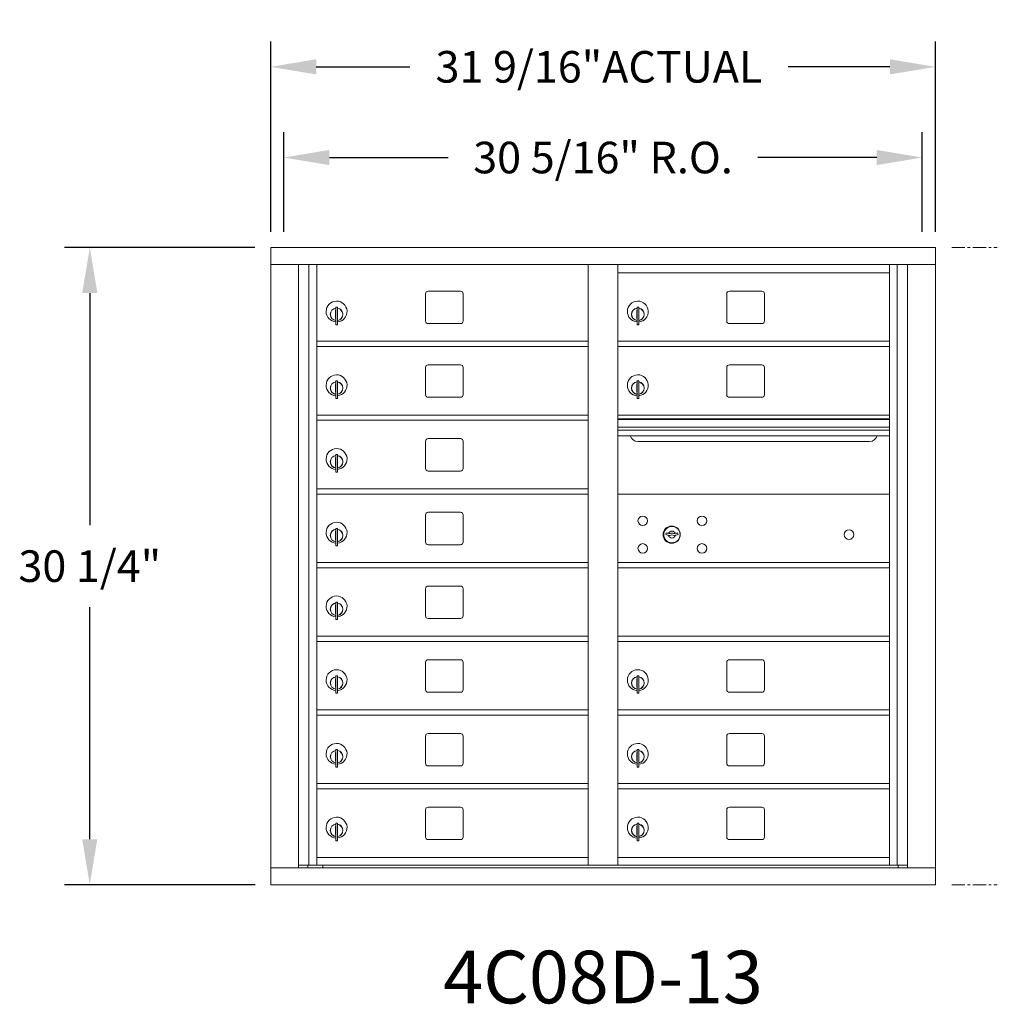
# Model space of a CAD drawing. Units: inches. Extents: x -14 to 367, y -18 to 155.
# Drawn here: x -8 to 39, y 107 to 154 of the extents above; entities that cross this region are included whole.
import ezdxf
from ezdxf.enums import TextEntityAlignment as Align

# ---------------------------------------------------------------- set-up
doc = ezdxf.new("R2010")
doc.units = ezdxf.units.IN
doc.header["$LTSCALE"] = 0.5
doc.header["$MEASUREMENT"] = 0
doc.linetypes.add('CENTER', pattern=[2, 1.25, -0.25, 0.25, -0.25])
doc.layers.add('center', color=7, linetype='CENTER', lineweight=9)
doc.layers.add('DIM', color=7, linetype='Continuous')
doc.styles.get("Standard").update_dxf_attribs({"font": 'Gothic.ttf'})
doc.dimstyles.new('Standard$0', dxfattribs={"dimscale": 12, "dimtxt": 0.125, "dimasz": 0.18, "dimexe": 0.1, "dimexo": 0.0625, "dimgap": 0.09, "dimtad": 0, "dimtih": 1, "dimtoh": 1, "dimdec": 4, "dimzin": 0, "dimdsep": 46, "dimlunit": 5, "dimtxsty": 'Standard', "dimcen": 0.09, "dimadec": 0, "dimazin": 0, "dimtfac": 1, "dimtdec": 4, "dimtofl": 0, "dimtmove": 0, "dimatfit": 3, "dimldrblk": 'OBLIQUE', "dimfxl": 1, "dimfrac": 2, "dimtolj": 1, "dimtzin": 0, "dimarcsym": 0})

# ---------------------------------------------------------------- blocks, each defined once
blk = doc.blocks.new('*D13')
at = {"layer": 'Defpoints', "color": 0, "transparency": 16777216}
for p in [(4.189, 143.233), (-4.397, 112.983), (4.199, 112.983)]:
    blk.add_point(p, dxfattribs=at)
at = {"layer": 'DIM', "color": 0, "lineweight": -2, "transparency": 16777216}
for p, q in [((3.439, 143.233), (-5.597, 143.233)), ((-4.397, 141.073), (-4.397, 130.059)), ((-4.397, 115.143), (-4.397, 126.157)), ((3.449, 112.983), (-5.597, 112.983))]:
    blk.add_line(p, q, dxfattribs=at)
at = {"layer": 'DIM', "color": 0, "transparency": 16777216}
for points in [[(-4.757, 141.073), (-4.037, 141.073), (-4.397, 143.233)], [(-4.757, 115.143), (-4.037, 115.143), (-4.397, 112.983)]]:
    blk.add_solid(points, dxfattribs=at)
at = {"layer": 'DIM', "color": 0, "transparency": 16777216, "insert": (-4.397, 128.108), "char_height": 1.5, "attachment_point": 5}
blk.add_mtext('\\A1;30 1/4"', dxfattribs=at)
blk = doc.blocks.new('_Oblique')
at = {"color": 0, "linetype": 'ByBlock', "lineweight": -2}
blk.add_line((-0.5, -0.5), (0.5, 0.5), dxfattribs=at)
blk = doc.blocks.new('*D14')
at = {"layer": 'Defpoints', "color": 0, "transparency": 16777216}
for p in [(35.74, 151.815), (4.189, 143.233), (35.74, 143.233)]:
    blk.add_point(p, dxfattribs=at)
at = {"layer": 'DIM', "color": 0, "lineweight": -2, "transparency": 16777216}
for p, q in [((4.189, 143.983), (4.189, 153.015)), ((35.74, 143.983), (35.74, 153.015)), ((6.349, 151.815), (10.79, 151.815)), ((33.58, 151.815), (28.754, 151.815))]:
    blk.add_line(p, q, dxfattribs=at)
at = {"layer": 'DIM', "color": 0, "transparency": 16777216}
for points in [[(6.349, 152.175), (6.349, 151.455), (4.189, 151.815)], [(33.58, 152.175), (33.58, 151.455), (35.74, 151.815)]]:
    blk.add_solid(points, dxfattribs=at)
at = {"layer": 'DIM', "color": 0, "transparency": 16777216, "insert": (19.772, 151.815), "char_height": 1.5, "attachment_point": 5}
blk.add_mtext('\\A1;31 9/16"ACTUAL', dxfattribs=at)
blk = doc.blocks.new('*D15')
at = {"layer": 'Defpoints', "color": 0, "transparency": 16777216}
for p in [(35.115, 147.508), (4.814, 143.233), (35.115, 143.233)]:
    blk.add_point(p, dxfattribs=at)
at = {"layer": 'DIM', "color": 0, "lineweight": -2, "transparency": 16777216}
for p, q in [((4.814, 143.983), (4.814, 148.708)), ((35.115, 143.983), (35.115, 148.708)), ((6.974, 147.508), (12.62, 147.508)), ((32.955, 147.508), (27.31, 147.508))]:
    blk.add_line(p, q, dxfattribs=at)
at = {"layer": 'DIM', "color": 0, "transparency": 16777216}
for points in [[(6.974, 147.868), (6.974, 147.148), (4.814, 147.508)], [(32.955, 147.868), (32.955, 147.148), (35.115, 147.508)]]:
    blk.add_solid(points, dxfattribs=at)
at = {"layer": 'DIM', "color": 0, "transparency": 16777216, "insert": (19.965, 147.508), "char_height": 1.5, "attachment_point": 5}
blk.add_mtext('\\A1;30 5/16" R.O.', dxfattribs=at)

msp = doc.modelspace()

# ---------------------------------------------------------------- linework, layer by layer
at = {"color": 7, "linetype": 'Continuous', "lineweight": 15}
for p, q in [((4.18893, 143.23315), (4.18893, 112.98315)), ((4.18893, 143.23315), (35.74043, 143.23315)), ((35.74043, 112.98315), (35.74043, 143.23315)), ((4.18893, 142.43315), (35.74043, 142.43315)), ((5.517, 113.78315), (5.517, 142.43315)), ((6.00267, 113.90816), (6.00267, 142.43315)), ((6.37218, 113.90815), (6.37218, 142.43315)), ((19.25718, 113.90816), (19.25718, 142.43315)), ((20.67218, 113.90816), (20.67218, 142.43315)), ((33.55718, 113.90816), (33.55718, 142.43315)), ((33.92669, 142.43315), (33.92669, 113.90816)), ((34.41235, 142.43315), (34.41235, 113.78315)), ((20.67218, 142.03316), (33.55718, 142.03316)), ((11.53768, 141.03816), (11.53768, 139.74816)), ((13.20268, 141.16316), (11.66268, 141.16316)), ((13.32768, 139.74816), (13.32768, 141.03816)), ((25.83768, 141.03816), (25.83768, 139.74816)), ((27.50268, 141.16316), (25.96268, 141.16316)), ((27.62768, 139.74816), (27.62768, 141.03816)), ((7.26718, 140.26216), (7.26718, 139.86216)), ((7.28718, 140.26216), (7.26718, 140.26216)), ((7.28718, 140.40216), (7.28718, 139.57216)), ((7.36718, 140.40216), (7.28718, 140.40216)), ((7.36718, 140.40216), (7.36718, 139.57216)), ((21.56718, 140.26216), (21.56718, 139.86216)), ((21.58718, 140.26216), (21.56718, 140.26216)), ((21.58718, 140.40216), (21.58718, 139.57216)), ((21.66718, 140.40216), (21.58718, 140.40216)), ((21.66718, 140.40216), (21.66718, 139.57216)), ((7.26718, 139.86216), (7.28718, 139.86216)), ((21.56718, 139.86216), (21.58718, 139.86216)), ((7.28718, 139.57216), (7.36718, 139.57216)), ((11.66268, 139.62316), (13.20268, 139.62316)), ((21.58718, 139.57216), (21.66718, 139.57216)), ((25.96268, 139.62316), (27.50268, 139.62316)), ((6.37218, 138.78316), (19.25718, 138.78316)), ((6.37218, 138.53316), (19.25718, 138.53316)), ((20.67218, 138.78316), (33.55718, 138.78316)), ((20.67218, 138.53316), (33.55718, 138.53316)), ((11.53768, 137.53816), (11.53768, 136.24816)), ((13.20268, 137.66316), (11.66268, 137.66316)), ((13.32768, 136.24816), (13.32768, 137.53816)), ((25.83768, 137.53816), (25.83768, 136.24816)), ((27.50268, 137.66316), (25.96268, 137.66316)), ((27.62768, 136.24816), (27.62768, 137.53816)), ((7.26718, 136.76216), (7.26718, 136.36216)), ((7.28718, 136.76216), (7.26718, 136.76216)), ((7.28718, 136.90216), (7.28718, 136.07216)), ((7.36718, 136.90216), (7.28718, 136.90216)), ((7.36718, 136.90216), (7.36718, 136.07216)), ((21.56718, 136.76216), (21.56718, 136.36216)), ((21.58718, 136.76216), (21.56718, 136.76216)), ((21.58718, 136.90216), (21.58718, 136.07216)), ((21.66718, 136.90216), (21.58718, 136.90216)), ((21.66718, 136.90216), (21.66718, 136.07216)), ((7.26718, 136.36216), (7.28718, 136.36216)), ((7.28718, 136.07216), (7.36718, 136.07216)), ((11.66268, 136.12316), (13.20268, 136.12316)), ((21.56718, 136.36216), (21.58718, 136.36216)), ((21.58718, 136.07216), (21.66718, 136.07216)), ((25.96268, 136.12316), (27.50268, 136.12316)), ((6.37218, 135.28316), (19.25718, 135.28316)), ((33.55718, 135.28316), (20.67218, 135.28316)), ((33.55718, 135.10916), (20.67218, 135.10916)), ((6.37218, 135.03316), (19.25718, 135.03316)), ((33.55718, 135.07657), (20.67218, 135.07657)), ((20.67218, 134.70316), (33.55718, 134.70316)), ((13.20268, 134.16316), (11.66268, 134.16316)), ((33.55718, 134.55816), (20.67218, 134.55816)), ((33.55718, 134.29341), (20.67218, 134.29341)), ((11.53768, 134.03816), (11.53768, 132.74816)), ((13.32768, 132.74816), (13.32768, 134.03816)), ((21.61468, 134.02816), (32.61468, 134.02816)), ((7.26718, 133.26216), (7.26718, 132.86216)), ((7.28718, 133.26216), (7.26718, 133.26216)), ((7.28718, 133.40216), (7.28718, 132.57216)), ((7.36718, 133.40216), (7.28718, 133.40216)), ((7.36718, 133.40216), (7.36718, 132.57216)), ((7.26718, 132.86216), (7.28718, 132.86216)), ((7.28718, 132.57216), (7.36718, 132.57216)), ((11.66268, 132.62316), (13.20268, 132.62316)), ((6.37218, 131.78316), (19.25718, 131.78316)), ((6.37218, 131.53316), (19.25718, 131.53316)), ((33.55718, 131.53252), (20.67218, 131.53252)), ((11.53768, 130.53816), (11.53768, 129.24816)), ((13.20268, 130.66316), (11.66268, 130.66316)), ((13.32768, 129.24816), (13.32768, 130.53816)), ((7.26718, 129.76216), (7.26718, 129.36216)), ((7.28718, 129.76216), (7.26718, 129.76216)), ((7.28718, 129.90216), (7.28718, 129.07216)), ((7.36718, 129.90216), (7.28718, 129.90216)), ((7.36718, 129.90216), (7.36718, 129.07216)), ((22.96575, 129.68874), (22.94068, 129.60753)), ((23.53068, 129.60753), (23.5056, 129.68874)), ((7.26718, 129.36216), (7.28718, 129.36216)), ((7.28718, 129.07216), (7.36718, 129.07216)), ((11.66268, 129.12316), (13.20268, 129.12316)), ((6.37218, 128.28316), (19.25718, 128.28316)), ((20.67218, 128.28252), (33.55718, 128.28252)), ((6.37218, 128.03316), (19.25718, 128.03316)), ((20.67218, 128.03252), (33.55718, 128.03252)), ((13.20268, 127.16316), (11.66268, 127.16316)), ((11.53768, 127.03816), (11.53768, 125.74816)), ((13.32768, 125.74816), (13.32768, 127.03816)), ((7.26718, 126.26216), (7.26718, 125.86216)), ((7.28718, 126.26216), (7.26718, 126.26216)), ((7.28718, 126.40216), (7.28718, 125.57216)), ((7.36718, 126.40216), (7.28718, 126.40216)), ((7.36718, 126.40216), (7.36718, 125.57216)), ((7.26718, 125.86216), (7.28718, 125.86216)), ((7.28718, 125.57216), (7.36718, 125.57216)), ((11.66268, 125.62316), (13.20268, 125.62316)), ((6.37218, 124.78316), (19.25718, 124.78316)), ((6.37218, 124.53316), (19.25718, 124.53316)), ((20.67218, 124.78252), (33.55718, 124.78252)), ((20.67218, 124.53252), (33.55718, 124.53252)), ((11.53768, 123.53816), (11.53768, 122.24816)), ((13.20268, 123.66316), (11.66268, 123.66316)), ((13.32768, 122.24816), (13.32768, 123.53816)), ((25.83768, 123.53752), (25.83768, 122.24753)), ((27.50268, 123.66252), (25.96268, 123.66252)), ((27.62768, 122.24753), (27.62768, 123.53752)), ((7.26718, 122.76216), (7.26718, 122.36216)), ((7.28718, 122.76216), (7.26718, 122.76216)), ((7.28718, 122.90216), (7.28718, 122.07216)), ((7.36718, 122.90216), (7.28718, 122.90216)), ((7.36718, 122.90216), (7.36718, 122.07216)), ((21.56718, 122.76152), (21.56718, 122.36152)), ((21.58718, 122.76152), (21.56718, 122.76152)), ((21.58718, 122.90153), (21.58718, 122.07152)), ((21.66718, 122.90153), (21.58718, 122.90153)), ((21.66718, 122.90153), (21.66718, 122.07152)), ((7.26718, 122.36216), (7.28718, 122.36216)), ((7.28718, 122.07216), (7.36718, 122.07216)), ((11.66268, 122.12316), (13.20268, 122.12316)), ((21.56718, 122.36152), (21.58718, 122.36152)), ((21.58718, 122.07152), (21.66718, 122.07152)), ((25.96268, 122.12252), (27.50268, 122.12252)), ((6.37218, 121.28316), (19.25718, 121.28316)), ((20.67218, 121.28316), (33.55718, 121.28316)), ((20.67218, 121.28252), (33.55718, 121.28252)), ((6.37218, 121.03316), (19.25718, 121.03316)), ((20.67218, 121.03316), (33.55718, 121.03316)), ((20.67218, 121.03252), (33.55718, 121.03252)), ((13.20268, 120.16316), (11.66268, 120.16316)), ((27.50268, 120.16316), (25.96268, 120.16316)), ((11.53768, 120.03816), (11.53768, 118.74816)), ((13.32768, 118.74816), (13.32768, 120.03816)), ((25.83768, 120.03816), (25.83768, 118.74816)), ((27.62768, 118.74816), (27.62768, 120.03816)), ((7.26718, 119.26216), (7.26718, 118.86216)), ((7.28718, 119.26216), (7.26718, 119.26216)), ((7.28718, 119.40216), (7.28718, 118.57216)), ((7.36718, 119.40216), (7.28718, 119.40216)), ((7.36718, 119.40216), (7.36718, 118.57216)), ((21.56718, 119.26216), (21.56718, 118.86216)), ((21.58718, 119.26216), (21.56718, 119.26216)), ((21.58718, 119.40216), (21.58718, 118.57216)), ((21.66718, 119.40216), (21.58718, 119.40216)), ((21.66718, 119.40216), (21.66718, 118.57216)), ((7.26718, 118.86216), (7.28718, 118.86216)), ((21.56718, 118.86216), (21.58718, 118.86216)), ((7.28718, 118.57216), (7.36718, 118.57216)), ((11.66268, 118.62316), (13.20268, 118.62316)), ((21.58718, 118.57216), (21.66718, 118.57216)), ((25.96268, 118.62316), (27.50268, 118.62316)), ((6.37218, 117.78316), (19.25718, 117.78316)), ((6.37218, 117.53316), (19.25718, 117.53316)), ((20.67218, 117.78316), (33.55718, 117.78316)), ((20.67218, 117.53316), (33.55718, 117.53316)), ((11.53768, 116.53816), (11.53768, 115.24816)), ((13.20268, 116.66316), (11.66268, 116.66316)), ((13.32768, 115.24816), (13.32768, 116.53816)), ((25.83768, 116.53816), (25.83768, 115.24816)), ((27.50268, 116.66316), (25.96268, 116.66316)), ((27.62768, 115.24816), (27.62768, 116.53816)), ((7.26718, 115.76216), (7.26718, 115.36216)), ((7.28718, 115.76216), (7.26718, 115.76216)), ((7.28718, 115.90216), (7.28718, 115.07216)), ((7.36718, 115.90216), (7.28718, 115.90216)), ((7.36718, 115.90216), (7.36718, 115.07216)), ((21.56718, 115.76216), (21.56718, 115.36216)), ((21.58718, 115.76216), (21.56718, 115.76216)), ((21.58718, 115.90216), (21.58718, 115.07216)), ((21.66718, 115.90216), (21.58718, 115.90216)), ((21.66718, 115.90216), (21.66718, 115.07216)), ((7.26718, 115.36216), (7.28718, 115.36216)), ((7.28718, 115.07216), (7.36718, 115.07216)), ((11.66268, 115.12316), (13.20268, 115.12316)), ((21.56718, 115.36216), (21.58718, 115.36216)), ((21.58718, 115.07216), (21.66718, 115.07216)), ((25.96268, 115.12316), (27.50268, 115.12316)), ((6.37218, 114.28316), (19.25718, 114.28316)), ((20.67218, 114.28315), (33.55718, 114.28315)), ((4.18893, 113.78315), (35.74043, 113.78315)), ((5.517, 113.90815), (19.51178, 113.90816)), ((5.95918, 113.78315), (5.95918, 113.90816)), ((6.66418, 113.90815), (6.66418, 113.78315)), ((19.51178, 113.90816), (34.41235, 113.90815)), ((33.97018, 113.90816), (33.97018, 113.78315)), ((4.18893, 112.98315), (35.74043, 112.98315))]:
    msp.add_line(p, q, dxfattribs=at)
for centre, radius in [((21.84968, 130.26152), 0.227), ((24.66168, 130.26152), 0.227), ((23.22468, 129.60552), 0.407), ((31.64068, 129.60552), 0.227), ((21.84968, 128.94952), 0.227), ((24.66168, 128.94952), 0.227)]:
    msp.add_circle(centre, radius, dxfattribs=at)
at = {"color": 7, "linetype": 'Continuous', "lineweight": 15, "extrusion": (-1.80881e-16, 3.40126e-31, -1)}
msp.add_circle((-23.23568, 129.60552), 0.3875, dxfattribs=at)
at = {"color": 7, "linetype": 'Continuous', "lineweight": 15}
for centre, radius, start, end in [((11.66268, 141.03816), 0.125, 90, 180), ((13.20268, 141.03816), 0.125, 0, 90), ((25.96268, 141.03816), 0.125, 90, 180), ((27.50268, 141.03816), 0.125, 0, 90), ((7.31718, 140.19526), 0.496, 275.785611, 266.532386), ((7.31718, 140.06216), 0.3, 95.73917, 264.26083), ((7.31718, 140.06216), 0.295, 95.83678, 264.163223), ((7.31718, 140.06216), 0.203, 99.862489, 104.258993), ((7.31718, 140.06216), 0.195, 98.849883, 104.857166), ((7.31718, 140.06216), 0.3, 279.594068, 80.4059), ((7.31718, 140.06216), 0.295, 279.758257, 80.241743), ((21.61718, 140.19526), 0.496, 275.785611, 266.532386), ((21.61718, 140.06216), 0.3, 95.73917, 264.26083), ((21.61718, 140.06216), 0.295, 95.83678, 264.163223), ((21.61718, 140.06216), 0.203, 99.862489, 104.258993), ((21.61718, 140.06216), 0.195, 98.849883, 104.857166), ((21.61718, 140.06216), 0.3, 279.594068, 80.4059), ((21.61718, 140.06216), 0.295, 279.758257, 80.241743), ((7.31718, 140.06216), 0.195, 255.142834, 261.150117), ((7.31718, 140.06216), 0.203, 255.741007, 260.137511), ((21.61718, 140.06216), 0.195, 255.142834, 261.150117), ((21.61718, 140.06216), 0.203, 255.741007, 260.137511), ((11.66268, 139.74816), 0.125, 180, 270), ((13.20268, 139.74816), 0.125, 270, 0), ((25.96268, 139.74816), 0.125, 180, 270), ((27.50268, 139.74816), 0.125, 270, 0), ((11.66268, 137.53816), 0.125, 90, 180), ((13.20268, 137.53816), 0.125, 0, 90), ((25.96268, 137.53816), 0.125, 90, 180), ((27.50268, 137.53816), 0.125, 0, 90), ((7.31718, 136.69526), 0.496, 275.785611, 266.532386), ((21.61718, 136.69526), 0.496, 275.785611, 266.532386), ((7.31718, 136.56216), 0.3, 95.73917, 264.26083), ((7.31718, 136.56216), 0.295, 95.83678, 264.163223), ((7.31718, 136.56216), 0.203, 99.862489, 104.258993), ((7.31718, 136.56216), 0.195, 98.849883, 104.857166), ((7.31718, 136.56216), 0.3, 279.594068, 80.4059), ((7.31718, 136.56216), 0.295, 279.758257, 80.241743), ((21.61718, 136.56216), 0.3, 95.73917, 264.26083), ((21.61718, 136.56216), 0.295, 95.83678, 264.163223), ((21.61718, 136.56216), 0.203, 99.862489, 104.258993), ((21.61718, 136.56216), 0.195, 98.849883, 104.857166), ((21.61718, 136.56216), 0.3, 279.594068, 80.4059), ((21.61718, 136.56216), 0.295, 279.758257, 80.241743), ((7.31718, 136.56216), 0.195, 255.142834, 261.150117), ((7.31718, 136.56216), 0.203, 255.741007, 260.137511), ((11.66268, 136.24816), 0.125, 180, 270), ((13.20268, 136.24816), 0.125, 270, 0), ((21.61718, 136.56216), 0.195, 255.142834, 261.150117), ((21.61718, 136.56216), 0.203, 255.741007, 260.137511), ((25.96268, 136.24816), 0.125, 180, 270), ((27.50268, 136.24816), 0.125, 270, 0), ((11.66268, 134.03816), 0.125, 90, 180), ((13.20268, 134.03816), 0.125, 0, 90), ((21.61468, 134.40316), 0.375, 197.01773, 270), ((32.61468, 134.40316), 0.375, 270, 342.98227), ((7.31718, 133.19526), 0.496, 275.785611, 266.532386), ((7.31718, 133.06216), 0.3, 95.73917, 264.26083), ((7.31718, 133.06216), 0.295, 95.83678, 264.163223), ((7.31718, 133.06216), 0.203, 99.862489, 104.258993), ((7.31718, 133.06216), 0.195, 98.849883, 104.857166), ((7.31718, 133.06216), 0.3, 279.594068, 80.4059), ((7.31718, 133.06216), 0.295, 279.758257, 80.241743), ((7.31718, 133.06216), 0.195, 255.142834, 261.150117), ((7.31718, 133.06216), 0.203, 255.741007, 260.137511), ((11.66268, 132.74816), 0.125, 180, 270), ((13.20268, 132.74816), 0.125, 270, 0), ((11.66268, 130.53816), 0.125, 90, 180), ((13.20268, 130.53816), 0.125, 0, 90), ((7.31718, 129.69526), 0.496, 275.785611, 266.532386), ((7.31718, 129.56216), 0.3, 95.73917, 264.26083), ((7.31718, 129.56216), 0.295, 95.83678, 264.163223), ((7.31718, 129.56216), 0.203, 99.862489, 104.258993), ((7.31718, 129.56216), 0.195, 98.849883, 104.857166), ((7.31718, 129.56216), 0.3, 279.594068, 80.4059), ((7.31718, 129.56216), 0.295, 279.758257, 80.241743), ((23.23568, 130.56302), 1, 252.842463, 263.709383), ((23.23568, 130.56302), 0.915, 252.842463, 263.709383), ((23.23568, 129.60552), 0.1675, 189.898022, 350.101978), ((23.23568, 129.60552), 0.1675, 19.607057, 160.392943), ((23.13761, 129.67341), 0.105, 263.709374, 292.617368), ((23.13761, 129.67341), 0.02, 263.709374, 292.617368), ((23.23568, 129.43802), 0.235, 67.382632, 112.617368), ((23.23568, 129.43802), 0.15, 67.382632, 112.617368), ((23.33375, 129.67341), 0.105, 247.382632, 276.290626), ((23.33375, 129.67341), 0.02, 247.382632, 276.290626), ((23.23568, 130.56302), 0.915, 276.290626, 287.157509), ((23.23568, 130.56302), 1, 276.290626, 287.157509), ((7.31718, 129.56216), 0.195, 255.142834, 261.150117), ((7.31718, 129.56216), 0.203, 255.741007, 260.137511), ((11.66268, 129.24816), 0.125, 180, 270), ((13.20268, 129.24816), 0.125, 270, 0), ((11.66268, 127.03816), 0.125, 90, 180), ((13.20268, 127.03816), 0.125, 0, 90), ((7.31718, 126.19526), 0.496, 275.785611, 266.532386), ((7.31718, 126.06216), 0.3, 95.73917, 264.26083), ((7.31718, 126.06216), 0.295, 95.83678, 264.163223), ((7.31718, 126.06216), 0.203, 99.862489, 104.258993), ((7.31718, 126.06216), 0.195, 98.849883, 104.857166), ((7.31718, 126.06216), 0.3, 279.594068, 80.4059), ((7.31718, 126.06216), 0.295, 279.758257, 80.241743), ((7.31718, 126.06216), 0.195, 255.142834, 261.150117), ((7.31718, 126.06216), 0.203, 255.741007, 260.137511), ((11.66268, 125.74816), 0.125, 180, 270), ((13.20268, 125.74816), 0.125, 270, 0), ((11.66268, 123.53816), 0.125, 90, 180), ((13.20268, 123.53816), 0.125, 0, 90), ((25.96268, 123.53752), 0.125, 90, 180), ((27.50268, 123.53752), 0.125, 0, 90), ((7.31718, 122.69526), 0.496, 275.785611, 266.532386), ((21.61718, 122.69462), 0.496, 275.785611, 266.532386), ((7.31718, 122.56216), 0.3, 95.73917, 264.26083), ((7.31718, 122.56216), 0.295, 95.83678, 264.163223), ((7.31718, 122.56216), 0.203, 99.862489, 104.258993), ((7.31718, 122.56216), 0.195, 98.849883, 104.857166), ((7.31718, 122.56216), 0.3, 279.594068, 80.4059), ((7.31718, 122.56216), 0.295, 279.758257, 80.241743), ((21.61718, 122.56152), 0.3, 95.73917, 264.26083), ((21.61718, 122.56152), 0.295, 95.83678, 264.163223), ((21.61718, 122.56152), 0.203, 99.862489, 104.258993), ((21.61718, 122.56152), 0.195, 98.849883, 104.857166), ((21.61718, 122.56152), 0.3, 279.594068, 80.4059), ((21.61718, 122.56152), 0.295, 279.758257, 80.241743), ((7.31718, 122.56216), 0.195, 255.142834, 261.150117), ((7.31718, 122.56216), 0.203, 255.741007, 260.137511), ((11.66268, 122.24816), 0.125, 180, 270), ((13.20268, 122.24816), 0.125, 270, 0), ((21.61718, 122.56152), 0.195, 255.142834, 261.150117), ((21.61718, 122.56152), 0.203, 255.741007, 260.137511), ((25.96268, 122.24752), 0.125, 180, 270), ((27.50268, 122.24752), 0.125, 270, 0), ((11.66268, 120.03816), 0.125, 90, 180), ((13.20268, 120.03816), 0.125, 0, 90), ((25.96268, 120.03816), 0.125, 90, 180), ((27.50268, 120.03816), 0.125, 0, 90), ((7.31718, 119.19526), 0.496, 275.785611, 266.532386), ((21.61718, 119.19526), 0.496, 275.785611, 266.532386), ((7.31718, 119.06216), 0.3, 95.73917, 264.26083), ((7.31718, 119.06216), 0.295, 95.83678, 264.163223), ((7.31718, 119.06216), 0.203, 99.862489, 104.258993), ((7.31718, 119.06216), 0.195, 98.849883, 104.857166), ((7.31718, 119.06216), 0.3, 279.594068, 80.4059), ((7.31718, 119.06216), 0.295, 279.758257, 80.241743), ((21.61718, 119.06216), 0.3, 95.73917, 264.26083), ((21.61718, 119.06216), 0.295, 95.83678, 264.163223), ((21.61718, 119.06216), 0.203, 99.862489, 104.258993), ((21.61718, 119.06216), 0.195, 98.849883, 104.857166), ((21.61718, 119.06216), 0.3, 279.594068, 80.4059), ((21.61718, 119.06216), 0.295, 279.758257, 80.241743), ((7.31718, 119.06216), 0.195, 255.142834, 261.150117), ((7.31718, 119.06216), 0.203, 255.741007, 260.137511), ((11.66268, 118.74816), 0.125, 180, 270), ((13.20268, 118.74816), 0.125, 270, 0), ((21.61718, 119.06216), 0.195, 255.142834, 261.150117), ((21.61718, 119.06216), 0.203, 255.741007, 260.137511), ((25.96268, 118.74816), 0.125, 180, 270), ((27.50268, 118.74816), 0.125, 270, 0), ((11.66268, 116.53816), 0.125, 90, 180), ((13.20268, 116.53816), 0.125, 0, 90), ((25.96268, 116.53816), 0.125, 90, 180), ((27.50268, 116.53816), 0.125, 0, 90), ((7.31718, 115.69526), 0.496, 275.785611, 266.532386), ((21.61718, 115.69526), 0.496, 275.785611, 266.532386), ((7.31718, 115.56216), 0.3, 95.73917, 264.26083), ((7.31718, 115.56216), 0.295, 95.83678, 264.163223), ((7.31718, 115.56216), 0.203, 99.862489, 104.258993), ((7.31718, 115.56216), 0.195, 98.849883, 104.857166), ((7.31718, 115.56216), 0.3, 279.594068, 80.4059), ((7.31718, 115.56216), 0.295, 279.758257, 80.241743), ((21.61718, 115.56216), 0.3, 95.73917, 264.26083), ((21.61718, 115.56216), 0.295, 95.83678, 264.163223), ((21.61718, 115.56216), 0.203, 99.862489, 104.258993), ((21.61718, 115.56216), 0.195, 98.849883, 104.857166), ((21.61718, 115.56216), 0.3, 279.594068, 80.4059), ((21.61718, 115.56216), 0.295, 279.758257, 80.241743), ((7.31718, 115.56216), 0.195, 255.142834, 261.150117), ((7.31718, 115.56216), 0.203, 255.741007, 260.137511), ((11.66268, 115.24816), 0.125, 180, 270), ((13.20268, 115.24816), 0.125, 270, 0), ((21.61718, 115.56216), 0.195, 255.142834, 261.150117), ((21.61718, 115.56216), 0.203, 255.741007, 260.137511), ((25.96268, 115.24816), 0.125, 180, 270), ((27.50268, 115.24816), 0.125, 270, 0)]:
    msp.add_arc(centre, radius, start, end, dxfattribs=at)
at = {"layer": 'center'}
for p, q in [((36.52112, 143.23315), (38.6795, 143.23315)), ((36.52112, 112.98315), (38.6795, 112.98315))]:
    msp.add_line(p, q, dxfattribs=at)

# ---------------------------------------------------------------- texts
msp.add_text('4C08D-13', height=2.5).set_placement((19.96468, 108.27608), align=Align.MIDDLE)

# ---------------------------------------------------------------- dimensions: what is measured, and where the dimension line sits
at = {"layer": 'DIM'}
for base, p1, p2, text, picture, middle in [((35.73993, 151.81529), (4.18893, 143.23315), (35.73993, 143.23315), '<>ACTUAL', '*D14', (19.77226, 151.81529)), ((35.11543, 147.50804), (4.81393, 143.23315), (35.11543, 143.23315), '<> R.O.', '*D15', (19.96468, 147.50804))]:
    dim = msp.add_linear_dim(base=base, p1=p1, p2=p2, text=text, dimstyle='Standard$0', override={"dimpost": '"'}, dxfattribs=at)
    dim.commit()
    dim.dimension.update_dxf_attribs({"geometry": picture, "text_midpoint": middle, "dimtype": 160})
dim = msp.add_linear_dim(base=(-4.39667, 112.98315), p1=(4.18893, 143.23315), p2=(4.19893, 112.98315), angle=90, dimstyle='Standard$0', override={"dimpost": '"'}, dxfattribs=at)
dim.commit()
dim.dimension.update_dxf_attribs({"geometry": '*D13', "text_midpoint": (-4.39667, 128.10815), "dimtype": 160})

doc.saveas('drawing.dxf')
